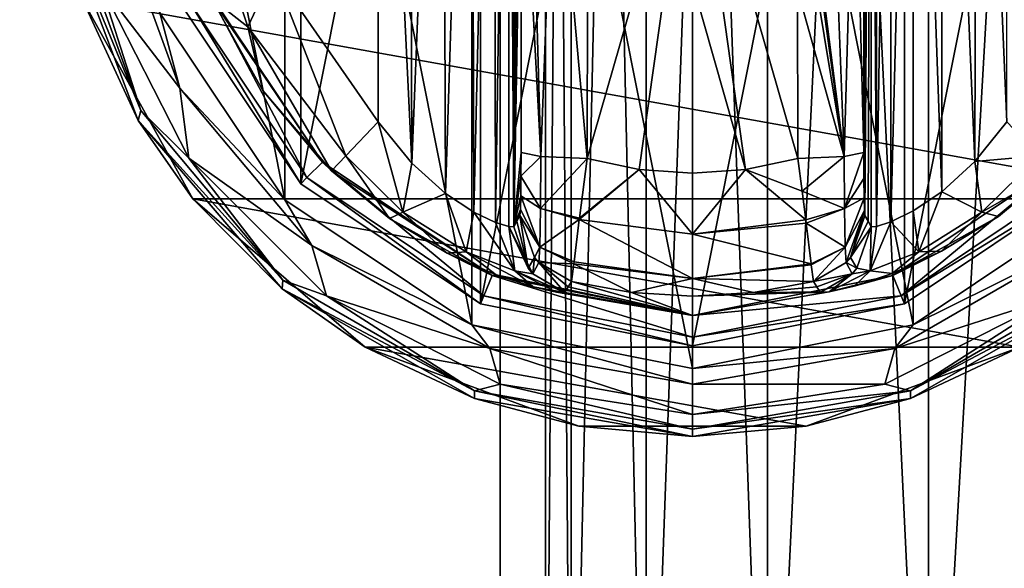
# Model space of a CAD drawing. Units: millimetres. Extents: x -400 to 400, y -508 to 394.
# Drawn here: x -339 to -295, y 263 to 287 of the extents above; entities that cross this region are included whole.
import ezdxf

# ---------------------------------------------------------------- set-up
doc = ezdxf.new("R2010")
doc.units = ezdxf.units.MM
doc.header["$LTSCALE"] = 65.185185
for name, color, linetype in [('1', 7, 'CONTINUOUS'), ('11', 7, 'CONTINUOUS'), ('12', 7, 'CONTINUOUS'), ('13', 7, 'CONTINUOUS'), ('14', 7, 'CONTINUOUS'), ('15', 7, 'CONTINUOUS'), ('16', 7, 'CONTINUOUS'), ('163', 7, 'CONTINUOUS'), ('164', 7, 'CONTINUOUS'), ('165', 7, 'CONTINUOUS'), ('168', 7, 'CONTINUOUS'), ('17', 7, 'CONTINUOUS'), ('18', 7, 'CONTINUOUS'), ('2', 7, 'CONTINUOUS'), ('206', 7, 'CONTINUOUS'), ('207', 7, 'CONTINUOUS'), ('22', 7, 'CONTINUOUS'), ('23', 7, 'CONTINUOUS'), ('24', 7, 'CONTINUOUS'), ('25', 7, 'CONTINUOUS'), ('255', 7, 'CONTINUOUS'), ('26', 7, 'CONTINUOUS'), ('280', 7, 'CONTINUOUS'), ('281', 7, 'CONTINUOUS'), ('3', 7, 'CONTINUOUS'), ('31', 7, 'CONTINUOUS'), ('32', 7, 'CONTINUOUS'), ('322', 7, 'CONTINUOUS'), ('33', 7, 'CONTINUOUS'), ('34', 7, 'CONTINUOUS'), ('35', 7, 'CONTINUOUS'), ('36', 7, 'CONTINUOUS'), ('37', 7, 'CONTINUOUS'), ('38', 7, 'CONTINUOUS'), ('383', 7, 'CONTINUOUS'), ('389', 7, 'CONTINUOUS'), ('39', 7, 'CONTINUOUS'), ('4', 7, 'CONTINUOUS'), ('40', 7, 'CONTINUOUS'), ('41', 7, 'CONTINUOUS'), ('5', 7, 'CONTINUOUS'), ('6', 7, 'CONTINUOUS'), ('7', 7, 'CONTINUOUS'), ('8', 7, 'CONTINUOUS'), ('9', 7, 'CONTINUOUS')]:
    doc.layers.add(name, color=color, linetype=linetype)

msp = doc.modelspace()

# ---------------------------------------------------------------- linework, layer by layer
at = {"layer": '1', "color": 168, "linetype": 'Continuous', "true_color": 0x0d121a}
for points in [[(-318.376, 319.635, 305.5), (-309, 321.5, 305.5), (-318.376, 274.365, 305.5), (-318.376, 319.635, 305.5)], [(-318.376, 274.365, 305.5), (-309, 321.5, 305.5), (-309, 272.5, 305.5), (-318.376, 274.365, 305.5)], [(-309, 272.5, 305.5), (-309, 321.5, 305.5), (-299.624, 319.635, 305.5), (-309, 272.5, 305.5)], [(-326.323, 314.325, 305.5), (-318.376, 319.635, 305.5), (-326.323, 279.675, 305.5), (-326.323, 314.325, 305.5)], [(-326.323, 279.675, 305.5), (-318.376, 319.635, 305.5), (-318.376, 274.365, 305.5), (-326.323, 279.675, 305.5)], [(-299.624, 274.365, 305.5), (-309, 272.5, 305.5), (-299.624, 319.635, 305.5), (-299.624, 274.365, 305.5)], [(-291.677, 314.325, 305.5), (-299.624, 274.365, 305.5), (-299.624, 319.635, 305.5), (-291.677, 314.325, 305.5)], [(-331.635, 287.625, 305.5), (-326.323, 314.325, 305.5), (-326.323, 279.675, 305.5), (-331.635, 287.625, 305.5)], [(-291.677, 279.675, 305.5), (-299.624, 274.365, 305.5), (-291.677, 314.325, 305.5), (-291.677, 279.675, 305.5)]]:
    msp.add_3dface(points, dxfattribs=at)
at = {"layer": '11', "color": 168, "linetype": 'Continuous', "true_color": 0x0d121a}
for points in [[(-300.874, 316.218, 323.868), (-301.099, 316.224, 325.395), (-300.862, 277.784, 323.828), (-300.874, 316.218, 323.868)], [(-300.862, 277.784, 323.828), (-301.099, 316.224, 325.395), (-301.099, 277.776, 325.395), (-300.862, 277.784, 323.828)], [(-300.257, 316.02, 322.433), (-300.874, 316.218, 323.868), (-300.862, 277.784, 323.828), (-300.257, 316.02, 322.433)], [(-300.222, 277.994, 322.374), (-300.257, 316.02, 322.433), (-300.862, 277.784, 323.828), (-300.222, 277.994, 322.374)], [(-299.267, 315.544, 321.183), (-300.257, 316.02, 322.433), (-300.222, 277.994, 322.374), (-299.267, 315.544, 321.183)], [(-299.239, 278.471, 321.157), (-299.267, 315.544, 321.183), (-300.222, 277.994, 322.374), (-299.239, 278.471, 321.157)], [(-297.954, 314.661, 320.222), (-299.267, 315.544, 321.183), (-297.972, 279.325, 320.232), (-297.954, 314.661, 320.222)], [(-297.972, 279.325, 320.232), (-299.267, 315.544, 321.183), (-299.239, 278.471, 321.157), (-297.972, 279.325, 320.232)], [(-296.516, 280.663, 319.669), (-297.954, 314.661, 320.222), (-297.972, 279.325, 320.232), (-296.516, 280.663, 319.669)], [(-296.425, 313.238, 319.648), (-297.954, 314.661, 320.222), (-296.516, 280.663, 319.669), (-296.425, 313.238, 319.648)], [(-295.1, 282.414, 319.5), (-296.425, 313.238, 319.648), (-296.516, 280.663, 319.669), (-295.1, 282.414, 319.5)], [(-295.1, 282.414, 319.5), (-295.1, 311.586, 319.5), (-296.425, 313.238, 319.648), (-295.1, 282.414, 319.5)]]:
    msp.add_3dface(points, dxfattribs=at)
at = {"layer": '12', "color": 168, "linetype": 'Continuous', "true_color": 0x0d121a}
for points in [[(-301.42, 281.064, 343.774), (-301.099, 316.224, 325.395), (-301.432, 297, 344.493), (-301.42, 281.064, 343.774)], [(-301.099, 316.224, 325.395), (-301.42, 281.064, 343.774), (-301.414, 279.904, 343.44), (-301.099, 316.224, 325.395)], [(-301.403, 279.047, 342.791), (-301.099, 316.224, 325.395), (-301.414, 279.904, 343.44), (-301.403, 279.047, 342.791)], [(-301.388, 278.488, 341.919), (-301.099, 316.224, 325.395), (-301.403, 279.047, 342.791), (-301.388, 278.488, 341.919)], [(-301.37, 278.266, 340.892), (-301.099, 316.224, 325.395), (-301.388, 278.488, 341.919), (-301.37, 278.266, 340.892)], [(-301.234, 278.02, 333.12), (-301.099, 316.224, 325.395), (-301.37, 278.266, 340.892), (-301.234, 278.02, 333.12)], [(-301.099, 277.776, 325.395), (-301.099, 316.224, 325.395), (-301.234, 278.02, 333.12), (-301.099, 277.776, 325.395)]]:
    msp.add_3dface(points, dxfattribs=at)
at = {"layer": '13', "color": 168, "linetype": 'Continuous', "true_color": 0x0d121a}
for points in [[(-316.766, 315.98, 333.12), (-316.901, 316.224, 325.395), (-316.901, 277.776, 325.395), (-316.766, 315.98, 333.12)], [(-316.63, 315.734, 340.892), (-316.766, 315.98, 333.12), (-316.901, 277.776, 325.395), (-316.63, 315.734, 340.892)], [(-316.612, 315.512, 341.919), (-316.63, 315.734, 340.892), (-316.901, 277.776, 325.395), (-316.612, 315.512, 341.919)], [(-316.597, 314.953, 342.791), (-316.612, 315.512, 341.919), (-316.901, 277.776, 325.395), (-316.597, 314.953, 342.791)], [(-316.586, 314.096, 343.44), (-316.597, 314.953, 342.791), (-316.901, 277.776, 325.395), (-316.586, 314.096, 343.44)], [(-316.58, 312.936, 343.774), (-316.586, 314.096, 343.44), (-316.901, 277.776, 325.395), (-316.58, 312.936, 343.774)], [(-316.568, 297, 344.493), (-316.58, 312.936, 343.774), (-316.901, 277.776, 325.395), (-316.568, 297, 344.493)], [(-316.58, 281.064, 343.774), (-316.568, 297, 344.493), (-316.901, 277.776, 325.395), (-316.58, 281.064, 343.774)], [(-316.585, 280.007, 343.49), (-316.58, 281.064, 343.774), (-316.901, 277.776, 325.395), (-316.585, 280.007, 343.49)], [(-316.596, 279.143, 342.891), (-316.585, 280.007, 343.49), (-316.901, 277.776, 325.395), (-316.596, 279.143, 342.891)], [(-316.611, 278.534, 342.025), (-316.596, 279.143, 342.891), (-316.901, 277.776, 325.395), (-316.611, 278.534, 342.025)], [(-316.901, 277.776, 325.395), (-316.766, 278.02, 333.12), (-316.611, 278.534, 342.025), (-316.901, 277.776, 325.395)], [(-316.63, 278.266, 340.892), (-316.611, 278.534, 342.025), (-316.766, 278.02, 333.12), (-316.63, 278.266, 340.892)]]:
    msp.add_3dface(points, dxfattribs=at)
at = {"layer": '14', "color": 168, "linetype": 'Continuous', "true_color": 0x0d121a}
for points in [[(-317.779, 316.006, 322.373), (-317.715, 277.969, 322.481), (-317.136, 316.216, 323.834), (-317.779, 316.006, 322.373)], [(-317.715, 277.969, 322.481), (-317.118, 277.78, 323.897), (-317.136, 316.216, 323.834), (-317.715, 277.969, 322.481)], [(-316.901, 277.776, 325.395), (-316.901, 316.224, 325.395), (-317.136, 316.216, 323.834), (-316.901, 277.776, 325.395)], [(-317.118, 277.78, 323.897), (-316.901, 277.776, 325.395), (-317.136, 316.216, 323.834), (-317.118, 277.78, 323.897)], [(-318.771, 315.523, 321.147), (-318.669, 278.42, 321.246), (-317.779, 316.006, 322.373), (-318.771, 315.523, 321.147)], [(-318.669, 278.42, 321.246), (-317.715, 277.969, 322.481), (-317.779, 316.006, 322.373), (-318.669, 278.42, 321.246)], [(-320.052, 314.656, 320.219), (-319.925, 279.245, 320.29), (-318.771, 315.523, 321.147), (-320.052, 314.656, 320.219)], [(-319.925, 279.245, 320.29), (-318.669, 278.42, 321.246), (-318.771, 315.523, 321.147), (-319.925, 279.245, 320.29)], [(-321.518, 313.301, 319.661), (-321.411, 280.586, 319.688), (-320.052, 314.656, 320.219), (-321.518, 313.301, 319.661)], [(-321.411, 280.586, 319.688), (-319.925, 279.245, 320.29), (-320.052, 314.656, 320.219), (-321.411, 280.586, 319.688)], [(-322.9, 311.586, 319.5), (-321.411, 280.586, 319.688), (-321.518, 313.301, 319.661), (-322.9, 311.586, 319.5)], [(-322.9, 282.414, 319.5), (-321.411, 280.586, 319.688), (-322.9, 311.586, 319.5), (-322.9, 282.414, 319.5)]]:
    msp.add_3dface(points, dxfattribs=at)
at = {"layer": '15', "color": 168, "linetype": 'Continuous', "true_color": 0x0d121a}
msp.add_3dface([(-322.9, 282.414, 319.5), (-322.9, 311.586, 319.5), (-327.52, 289.066, 319.5), (-322.9, 282.414, 319.5)], dxfattribs=at)
at = {"layer": '16', "color": 168, "linetype": 'Continuous', "true_color": 0x0d121a}
for points in [[(-316.766, 278.02, 333.12), (-316.901, 277.776, 325.395), (-316.269, 275.936, 325.442), (-316.766, 278.02, 333.12)], [(-316.63, 278.266, 340.892), (-316.766, 278.02, 333.12), (-316.269, 275.936, 325.442), (-316.63, 278.266, 340.892)], [(-316.63, 278.266, 340.892), (-316.269, 275.936, 325.442), (-315.992, 276.418, 340.939), (-316.63, 278.266, 340.892)], [(-316.269, 275.936, 325.442), (-316.058, 275.693, 325.446), (-315.992, 276.418, 340.939), (-316.269, 275.936, 325.442)], [(-316.058, 275.693, 325.446), (-315.796, 276.192, 340.943), (-315.992, 276.418, 340.939), (-316.058, 275.693, 325.446)], [(-316.058, 275.693, 325.446), (-314.642, 274.87, 325.448), (-315.796, 276.192, 340.943), (-316.058, 275.693, 325.446)], [(-314.642, 274.87, 325.448), (-314.497, 275.112, 333.173), (-315.796, 276.192, 340.943), (-314.642, 274.87, 325.448)], [(-314.497, 275.112, 333.173), (-314.35, 275.355, 340.944), (-315.796, 276.192, 340.943), (-314.497, 275.112, 333.173)]]:
    msp.add_3dface(points, dxfattribs=at)
at = {"layer": '163', "color": 253, "linetype": 'Continuous', "true_color": 0x929eac}
for points in [[(317.5, 352.5, 246), (-317.5, 352.5, 246), (317.5, 212.5, 246), (317.5, 352.5, 246)], [(-317.5, 352.5, 246), (-317.5, 212.5, 246), (317.5, 212.5, 246), (-317.5, 352.5, 246)]]:
    msp.add_3dface(points, dxfattribs=at)
at = {"layer": '164', "color": 253, "linetype": 'Continuous', "true_color": 0x929eac}
for points in [[(-317.5, 352.5, 246), (-317.5, 352.5, -268), (-317.5, 212.5, 246), (-317.5, 352.5, 246)], [(-317.5, 352.5, -268), (-317.5, 212.5, -268), (-317.5, 212.5, 246), (-317.5, 352.5, -268)]]:
    msp.add_3dface(points, dxfattribs=at)
at = {"layer": '165', "color": 253, "linetype": 'Continuous', "true_color": 0x929eac}
for points in [[(-317.5, 352.5, -268), (317.5, 352.5, -268), (-317.5, 212.5, -268), (-317.5, 352.5, -268)], [(317.5, 352.5, -268), (317.5, 212.5, -268), (-317.5, 212.5, -268), (317.5, 352.5, -268)]]:
    msp.add_3dface(points, dxfattribs=at)
at = {"layer": '168', "color": 253, "linetype": 'Continuous', "true_color": 0x929eac}
for points in [[(-315.5, 391.7, 199), (-315.5, 242.5, 199), (-315.5, 242.5, -221), (-315.5, 391.7, 199)], [(-315.5, 391.7, -221), (-315.5, 391.7, 199), (-315.5, 242.5, -221), (-315.5, 391.7, -221)]]:
    msp.add_3dface(points, dxfattribs=at)
at = {"layer": '17', "color": 168, "linetype": 'Continuous', "true_color": 0x0d121a}
for points in [[(-316.58, 281.064, 343.774), (-316.585, 280.007, 343.49), (-315.711, 280.877, 345.826), (-316.58, 281.064, 343.774)], [(-315.711, 280.877, 345.826), (-316.585, 280.007, 343.49), (-315.724, 278.581, 345.059), (-315.711, 280.877, 345.826)], [(-313.658, 280.794, 346.708), (-315.711, 280.877, 345.826), (-315.724, 278.581, 345.059), (-313.658, 280.794, 346.708)], [(-313.999, 278.146, 345.807), (-313.658, 280.794, 346.708), (-315.724, 278.581, 345.059), (-313.999, 278.146, 345.807)], [(-316.585, 280.007, 343.49), (-316.596, 279.143, 342.891), (-315.724, 278.581, 345.059), (-316.585, 280.007, 343.49)], [(-316.596, 279.143, 342.891), (-316.611, 278.534, 342.025), (-315.755, 276.874, 343.308), (-316.596, 279.143, 342.891)], [(-316.596, 279.143, 342.891), (-315.755, 276.874, 343.308), (-315.724, 278.581, 345.059), (-316.596, 279.143, 342.891)], [(-316.611, 278.534, 342.025), (-316.63, 278.266, 340.892), (-315.755, 276.874, 343.308), (-316.611, 278.534, 342.025)], [(-315.755, 276.874, 343.308), (-314.006, 278.093, 345.773), (-315.724, 278.581, 345.059), (-315.755, 276.874, 343.308)], [(-314.006, 278.093, 345.773), (-313.999, 278.146, 345.807), (-315.724, 278.581, 345.059), (-314.006, 278.093, 345.773)], [(-315.755, 276.874, 343.308), (-316.63, 278.266, 340.892), (-315.992, 276.418, 340.939), (-315.755, 276.874, 343.308)], [(-314.231, 276.223, 343.853), (-314.006, 278.093, 345.773), (-315.755, 276.874, 343.308), (-314.231, 276.223, 343.853)], [(-315.796, 276.192, 340.943), (-315.755, 276.874, 343.308), (-315.992, 276.418, 340.939), (-315.796, 276.192, 340.943)], [(-315.796, 276.192, 340.943), (-314.242, 276.134, 343.704), (-315.755, 276.874, 343.308), (-315.796, 276.192, 340.943)], [(-314.242, 276.134, 343.704), (-314.231, 276.223, 343.853), (-315.755, 276.874, 343.308), (-314.242, 276.134, 343.704)], [(-314.35, 275.355, 340.944), (-314.242, 276.134, 343.704), (-315.796, 276.192, 340.943), (-314.35, 275.355, 340.944)]]:
    msp.add_3dface(points, dxfattribs=at)
at = {"layer": '18', "color": 168, "linetype": 'Continuous', "true_color": 0x0d121a}
for points in [[(-316.568, 297, 344.493), (-316.58, 281.064, 343.774), (-315.711, 280.877, 345.826), (-316.568, 297, 344.493)], [(-316.162, 297, 345.949), (-316.568, 297, 344.493), (-315.711, 280.877, 345.826), (-316.162, 297, 345.949)], [(-315.098, 297, 347.022), (-316.162, 297, 345.949), (-315.711, 280.877, 345.826), (-315.098, 297, 347.022)], [(-313.658, 280.794, 346.708), (-315.098, 297, 347.022), (-315.711, 280.877, 345.826), (-313.658, 280.794, 346.708)], [(-313.658, 280.794, 346.708), (-313.649, 288.267, 347.228), (-315.098, 297, 347.022), (-313.658, 280.794, 346.708)]]:
    msp.add_3dface(points, dxfattribs=at)
at = {"layer": '2', "color": 168, "linetype": 'Continuous', "true_color": 0x0d121a}
for points in [[(-331.635, 287.625, 305.5), (-326.323, 279.675, 305.5), (-331.281, 287.772, 316.5), (-331.635, 287.625, 305.5)], [(-331.281, 287.772, 316.5), (-326.323, 279.675, 305.5), (-326.051, 279.947, 316.5), (-331.281, 287.772, 316.5)], [(-326.323, 279.675, 305.5), (-318.376, 274.365, 305.5), (-326.051, 279.947, 316.5), (-326.323, 279.675, 305.5)], [(-326.051, 279.947, 316.5), (-318.376, 274.365, 305.5), (-318.229, 274.72, 316.5), (-326.051, 279.947, 316.5)], [(-318.376, 274.365, 305.5), (-309, 272.5, 305.5), (-318.229, 274.72, 316.5), (-318.376, 274.365, 305.5)], [(-318.229, 274.72, 316.5), (-309, 272.5, 305.5), (-309, 272.884, 316.5), (-318.229, 274.72, 316.5)]]:
    msp.add_3dface(points, dxfattribs=at)
at = {"layer": '206', "color": 253, "linetype": 'Continuous', "true_color": 0x929eac}
for points in [[(-315.5, 391.7, -221), (-315.5, 242.5, -221), (-314.372, 242.5, -231.013), (-315.5, 391.7, -221)], [(-314.372, 391.7, -231.013), (-315.5, 391.7, -221), (-314.372, 242.5, -231.013), (-314.372, 391.7, -231.013)], [(-311.044, 391.7, -240.525), (-314.372, 391.7, -231.013), (-311.044, 242.5, -240.525), (-311.044, 391.7, -240.525)], [(-311.044, 242.5, -240.525), (-314.372, 391.7, -231.013), (-314.372, 242.5, -231.013), (-311.044, 242.5, -240.525)], [(-305.682, 391.7, -249.057), (-311.044, 391.7, -240.525), (-305.682, 242.5, -249.057), (-305.682, 391.7, -249.057)], [(-305.682, 242.5, -249.057), (-311.044, 391.7, -240.525), (-311.044, 242.5, -240.525), (-305.682, 242.5, -249.057)], [(-298.557, 391.7, -256.182), (-305.682, 391.7, -249.057), (-298.557, 242.5, -256.182), (-298.557, 391.7, -256.182)], [(-298.557, 242.5, -256.182), (-305.682, 391.7, -249.057), (-305.682, 242.5, -249.057), (-298.557, 242.5, -256.182)], [(-290.025, 391.7, -261.544), (-298.557, 391.7, -256.182), (-290.025, 242.5, -261.544), (-290.025, 391.7, -261.544)], [(-290.025, 242.5, -261.544), (-298.557, 391.7, -256.182), (-298.557, 242.5, -256.182), (-290.025, 242.5, -261.544)]]:
    msp.add_3dface(points, dxfattribs=at)
at = {"layer": '207', "color": 253, "linetype": 'Continuous', "true_color": 0x929eac}
for points in [[(-315.5, 242.5, 199), (-315.5, 391.7, 199), (-314.372, 391.7, 209.013), (-315.5, 242.5, 199)], [(-315.5, 242.5, 199), (-314.372, 391.7, 209.013), (-314.372, 242.5, 209.013), (-315.5, 242.5, 199)], [(-314.372, 391.7, 209.013), (-311.044, 391.7, 218.525), (-314.372, 242.5, 209.013), (-314.372, 391.7, 209.013)], [(-314.372, 242.5, 209.013), (-311.044, 391.7, 218.525), (-311.044, 242.5, 218.525), (-314.372, 242.5, 209.013)], [(-311.044, 391.7, 218.525), (-305.682, 391.7, 227.057), (-311.044, 242.5, 218.525), (-311.044, 391.7, 218.525)], [(-311.044, 242.5, 218.525), (-305.682, 391.7, 227.057), (-305.682, 242.5, 227.057), (-311.044, 242.5, 218.525)], [(-305.682, 391.7, 227.057), (-298.557, 391.7, 234.182), (-305.682, 242.5, 227.057), (-305.682, 391.7, 227.057)], [(-305.682, 242.5, 227.057), (-298.557, 391.7, 234.182), (-298.557, 242.5, 234.182), (-305.682, 242.5, 227.057)], [(-298.557, 391.7, 234.182), (-290.025, 391.7, 239.544), (-298.557, 242.5, 234.182), (-298.557, 391.7, 234.182)], [(-298.557, 242.5, 234.182), (-290.025, 391.7, 239.544), (-290.025, 242.5, 239.544), (-298.557, 242.5, 234.182)]]:
    msp.add_3dface(points, dxfattribs=at)
at = {"layer": '22', "color": 168, "linetype": 'Continuous', "true_color": 0x0d121a}
for points in [[(-330.941, 293.416, 318.658), (-330.276, 287.886, 316.605), (-328.661, 286.622, 318.658), (-330.941, 293.416, 318.658)], [(-327.52, 289.066, 319.5), (-330.941, 293.416, 318.658), (-328.661, 286.622, 318.658), (-327.52, 289.066, 319.5)], [(-324.338, 280.906, 318.658), (-327.52, 289.066, 319.5), (-328.661, 286.622, 318.658), (-324.338, 280.906, 318.658)], [(-322.9, 282.414, 319.5), (-327.52, 289.066, 319.5), (-324.338, 280.906, 318.658), (-322.9, 282.414, 319.5)], [(-330.276, 287.886, 316.605), (-328.01, 283.795, 316.605), (-328.661, 286.622, 318.658), (-330.276, 287.886, 316.605)], [(-328.01, 283.795, 316.605), (-324.968, 280.244, 316.605), (-328.661, 286.622, 318.658), (-328.01, 283.795, 316.605)], [(-324.968, 280.244, 316.605), (-324.338, 280.906, 318.658), (-328.661, 286.622, 318.658), (-324.968, 280.244, 316.605)]]:
    msp.add_3dface(points, dxfattribs=at)
at = {"layer": '23', "color": 168, "linetype": 'Continuous', "true_color": 0x0d121a}
for points in [[(-322.9, 282.414, 319.5), (-324.338, 280.906, 318.658), (-321.804, 278.425, 318.659), (-322.9, 282.414, 319.5)], [(-321.411, 280.586, 319.688), (-322.9, 282.414, 319.5), (-321.804, 278.425, 318.659), (-321.411, 280.586, 319.688)], [(-324.968, 280.244, 316.605), (-322.403, 278.141, 316.888), (-324.338, 280.906, 318.658), (-324.968, 280.244, 316.605)], [(-324.338, 280.906, 318.658), (-322.403, 278.141, 316.888), (-321.804, 278.425, 318.659), (-324.338, 280.906, 318.658)], [(-319.925, 279.245, 320.29), (-321.411, 280.586, 319.688), (-321.804, 278.425, 318.659), (-319.925, 279.245, 320.29)], [(-319.925, 279.245, 320.29), (-321.804, 278.425, 318.659), (-319.017, 276.668, 319.832), (-319.925, 279.245, 320.29)], [(-318.669, 278.42, 321.246), (-319.925, 279.245, 320.29), (-319.017, 276.668, 319.832), (-318.669, 278.42, 321.246)], [(-322.403, 278.141, 316.888), (-319.844, 276.598, 317.789), (-321.804, 278.425, 318.659), (-322.403, 278.141, 316.888)], [(-321.804, 278.425, 318.659), (-319.844, 276.598, 317.789), (-319.017, 276.668, 319.832), (-321.804, 278.425, 318.659)], [(-318.669, 278.42, 321.246), (-319.017, 276.668, 319.832), (-316.856, 275.823, 322.287), (-318.669, 278.42, 321.246)], [(-317.715, 277.969, 322.481), (-318.669, 278.42, 321.246), (-316.856, 275.823, 322.287), (-317.715, 277.969, 322.481)], [(-317.118, 277.78, 323.897), (-317.715, 277.969, 322.481), (-316.856, 275.823, 322.287), (-317.118, 277.78, 323.897)], [(-316.901, 277.776, 325.395), (-317.118, 277.78, 323.897), (-316.269, 275.936, 325.442), (-316.901, 277.776, 325.395)], [(-317.118, 277.78, 323.897), (-316.856, 275.823, 322.287), (-316.058, 275.693, 325.446), (-317.118, 277.78, 323.897)], [(-317.118, 277.78, 323.897), (-316.058, 275.693, 325.446), (-316.269, 275.936, 325.442), (-317.118, 277.78, 323.897)], [(-319.844, 276.598, 317.789), (-317.682, 275.642, 319.224), (-319.017, 276.668, 319.832), (-319.844, 276.598, 317.789)], [(-317.682, 275.642, 319.224), (-316.04, 275.114, 321.077), (-319.017, 276.668, 319.832), (-317.682, 275.642, 319.224)], [(-319.017, 276.668, 319.832), (-316.04, 275.114, 321.077), (-316.856, 275.823, 322.287), (-319.017, 276.668, 319.832)], [(-315.014, 274.887, 323.2), (-314.642, 274.87, 325.448), (-316.856, 275.823, 322.287), (-315.014, 274.887, 323.2)], [(-316.856, 275.823, 322.287), (-314.642, 274.87, 325.448), (-316.058, 275.693, 325.446), (-316.856, 275.823, 322.287)], [(-316.04, 275.114, 321.077), (-315.014, 274.887, 323.2), (-316.856, 275.823, 322.287), (-316.04, 275.114, 321.077)]]:
    msp.add_3dface(points, dxfattribs=at)
at = {"layer": '24', "color": 168, "linetype": 'Continuous', "true_color": 0x0d121a}
for points in [[(-301.42, 281.064, 343.774), (-302.289, 280.877, 345.826), (-302.276, 278.58, 345.059), (-301.42, 281.064, 343.774)], [(-301.414, 279.904, 343.44), (-301.42, 281.064, 343.774), (-302.276, 278.58, 345.059), (-301.414, 279.904, 343.44)], [(-304.342, 280.794, 346.708), (-304.15, 279.344, 346.388), (-302.289, 280.877, 345.826), (-304.342, 280.794, 346.708)], [(-302.289, 280.877, 345.826), (-304.15, 279.344, 346.388), (-302.276, 278.58, 345.059), (-302.289, 280.877, 345.826)], [(-301.403, 279.047, 342.791), (-301.414, 279.904, 343.44), (-302.276, 278.58, 345.059), (-301.403, 279.047, 342.791)], [(-304.15, 279.344, 346.388), (-303.993, 278.082, 345.766), (-302.276, 278.58, 345.059), (-304.15, 279.344, 346.388)], [(-301.403, 279.047, 342.791), (-302.276, 278.58, 345.059), (-302.245, 276.874, 343.308), (-301.403, 279.047, 342.791)], [(-301.388, 278.488, 341.919), (-301.403, 279.047, 342.791), (-302.245, 276.874, 343.308), (-301.388, 278.488, 341.919)], [(-303.993, 278.082, 345.766), (-303.974, 277.925, 345.66), (-302.276, 278.58, 345.059), (-303.993, 278.082, 345.766)], [(-302.276, 278.58, 345.059), (-303.974, 277.925, 345.66), (-302.245, 276.874, 343.308), (-302.276, 278.58, 345.059)], [(-302.204, 276.192, 340.943), (-301.388, 278.488, 341.919), (-302.245, 276.874, 343.308), (-302.204, 276.192, 340.943)], [(-301.388, 278.488, 341.919), (-302.204, 276.192, 340.943), (-302.008, 276.418, 340.939), (-301.388, 278.488, 341.919)], [(-301.37, 278.266, 340.892), (-301.388, 278.488, 341.919), (-302.008, 276.418, 340.939), (-301.37, 278.266, 340.892)], [(-303.974, 277.925, 345.66), (-303.757, 276.128, 343.693), (-302.245, 276.874, 343.308), (-303.974, 277.925, 345.66)], [(-303.757, 276.128, 343.693), (-303.752, 276.088, 343.62), (-302.245, 276.874, 343.308), (-303.757, 276.128, 343.693)], [(-303.752, 276.088, 343.62), (-303.65, 275.355, 340.944), (-302.245, 276.874, 343.308), (-303.752, 276.088, 343.62)], [(-303.65, 275.355, 340.944), (-302.204, 276.192, 340.943), (-302.245, 276.874, 343.308), (-303.65, 275.355, 340.944)]]:
    msp.add_3dface(points, dxfattribs=at)
at = {"layer": '25', "color": 168, "linetype": 'Continuous', "true_color": 0x0d121a}
for points in [[(-301.234, 278.02, 333.12), (-301.37, 278.266, 340.892), (-302.008, 276.418, 340.939), (-301.234, 278.02, 333.12)], [(-301.099, 277.776, 325.395), (-301.234, 278.02, 333.12), (-302.008, 276.418, 340.939), (-301.099, 277.776, 325.395)], [(-301.731, 275.936, 325.442), (-301.099, 277.776, 325.395), (-302.008, 276.418, 340.939), (-301.731, 275.936, 325.442)], [(-303.65, 275.355, 340.944), (-301.942, 275.693, 325.446), (-302.204, 276.192, 340.943), (-303.65, 275.355, 340.944)], [(-302.204, 276.192, 340.943), (-301.731, 275.936, 325.442), (-302.008, 276.418, 340.939), (-302.204, 276.192, 340.943)], [(-301.942, 275.693, 325.446), (-301.731, 275.936, 325.442), (-302.204, 276.192, 340.943), (-301.942, 275.693, 325.446)], [(-303.65, 275.355, 340.944), (-303.503, 275.112, 333.173), (-301.942, 275.693, 325.446), (-303.65, 275.355, 340.944)], [(-303.503, 275.112, 333.173), (-303.358, 274.87, 325.448), (-301.942, 275.693, 325.446), (-303.503, 275.112, 333.173)]]:
    msp.add_3dface(points, dxfattribs=at)
at = {"layer": '255', "color": 253, "linetype": 'Continuous', "true_color": 0x929eac}
for points in [[(-395, 247.5, 270), (395, 247.5, 270), (-397.2, 350.7, 270), (-395, 247.5, 270)], [(-397.2, 350.7, 270), (395, 247.5, 270), (397.2, 350.7, 270), (-397.2, 350.7, 270)]]:
    msp.add_3dface(points, dxfattribs=at)
at = {"layer": '26', "color": 168, "linetype": 'Continuous', "true_color": 0x0d121a}
for points in [[(-295.1, 282.414, 319.5), (-296.516, 280.663, 319.669), (-293.662, 280.906, 318.658), (-295.1, 282.414, 319.5)], [(-296.516, 280.663, 319.669), (-297.972, 279.325, 320.232), (-296.196, 278.425, 318.659), (-296.516, 280.663, 319.669)], [(-293.662, 280.906, 318.658), (-296.516, 280.663, 319.669), (-296.196, 278.425, 318.659), (-293.662, 280.906, 318.658)], [(-293.032, 280.244, 316.605), (-293.662, 280.906, 318.658), (-296.196, 278.425, 318.659), (-293.032, 280.244, 316.605)], [(-295.47, 278.231, 316.859), (-293.032, 280.244, 316.605), (-296.196, 278.425, 318.659), (-295.47, 278.231, 316.859)], [(-297.972, 279.325, 320.232), (-299.239, 278.471, 321.157), (-298.983, 276.668, 319.831), (-297.972, 279.325, 320.232)], [(-297.972, 279.325, 320.232), (-298.983, 276.668, 319.831), (-296.196, 278.425, 318.659), (-297.972, 279.325, 320.232)], [(-299.239, 278.471, 321.157), (-300.222, 277.994, 322.374), (-298.983, 276.668, 319.831), (-299.239, 278.471, 321.157)], [(-298.983, 276.668, 319.831), (-297.978, 276.69, 317.703), (-296.196, 278.425, 318.659), (-298.983, 276.668, 319.831)], [(-297.978, 276.69, 317.703), (-295.47, 278.231, 316.859), (-296.196, 278.425, 318.659), (-297.978, 276.69, 317.703)], [(-300.222, 277.994, 322.374), (-300.862, 277.784, 323.828), (-301.144, 275.823, 322.286), (-300.222, 277.994, 322.374)], [(-300.222, 277.994, 322.374), (-301.144, 275.823, 322.286), (-298.983, 276.668, 319.831), (-300.222, 277.994, 322.374)], [(-301.144, 275.823, 322.286), (-301.099, 277.776, 325.395), (-301.731, 275.936, 325.442), (-301.144, 275.823, 322.286)], [(-300.862, 277.784, 323.828), (-301.099, 277.776, 325.395), (-301.144, 275.823, 322.286), (-300.862, 277.784, 323.828)], [(-301.144, 275.823, 322.286), (-300.16, 275.702, 319.09), (-298.983, 276.668, 319.831), (-301.144, 275.823, 322.286)], [(-300.16, 275.702, 319.09), (-297.978, 276.69, 317.703), (-298.983, 276.668, 319.831), (-300.16, 275.702, 319.09)], [(-303.358, 274.87, 325.448), (-302.952, 274.893, 323.096), (-301.942, 275.693, 325.446), (-303.358, 274.87, 325.448)], [(-302.952, 274.893, 323.096), (-301.851, 275.144, 320.917), (-301.144, 275.823, 322.286), (-302.952, 274.893, 323.096)], [(-301.942, 275.693, 325.446), (-302.952, 274.893, 323.096), (-301.144, 275.823, 322.286), (-301.942, 275.693, 325.446)], [(-301.942, 275.693, 325.446), (-301.144, 275.823, 322.286), (-301.731, 275.936, 325.442), (-301.942, 275.693, 325.446)], [(-301.851, 275.144, 320.917), (-300.16, 275.702, 319.09), (-301.144, 275.823, 322.286), (-301.851, 275.144, 320.917)]]:
    msp.add_3dface(points, dxfattribs=at)
at = {"layer": '280', "color": 253, "linetype": 'Continuous', "true_color": 0x929eac}
for points in [[(-396.2, 352.5, 270.2), (396.2, 352.5, 270.2), (-396.2, 247.5, 270.2), (-396.2, 352.5, 270.2)], [(-396.2, 247.5, 270.2), (396.2, 352.5, 270.2), (-395, 247.5, 270.2), (-396.2, 247.5, 270.2)], [(-395, 247.5, 270.2), (396.2, 352.5, 270.2), (395, 247.5, 270.2), (-395, 247.5, 270.2)]]:
    msp.add_3dface(points, dxfattribs=at)
at = {"layer": '281', "color": 253, "linetype": 'Continuous', "true_color": 0x929eac}
for points in [[(396.2, 350.7, 296), (-396.2, 350.7, 296), (396.2, 249.3, 296), (396.2, 350.7, 296)], [(396.2, 249.3, 296), (-396.2, 350.7, 296), (-396.2, 249.3, 296), (396.2, 249.3, 296)]]:
    msp.add_3dface(points, dxfattribs=at)
at = {"layer": '3', "color": 168, "linetype": 'Continuous', "true_color": 0x0d121a}
for points in [[(-331.281, 287.772, 316.5), (-326.051, 279.947, 316.5), (-330.388, 288.142, 316.5), (-331.281, 287.772, 316.5)], [(-330.388, 288.142, 316.5), (-326.051, 279.947, 316.5), (-325.369, 280.63, 316.5), (-330.388, 288.142, 316.5)], [(-326.051, 279.947, 316.5), (-318.229, 274.72, 316.5), (-325.369, 280.63, 316.5), (-326.051, 279.947, 316.5)], [(-325.369, 280.63, 316.5), (-318.229, 274.72, 316.5), (-317.86, 275.613, 316.5), (-325.369, 280.63, 316.5)], [(-292.631, 280.63, 316.5), (-300.14, 275.613, 316.5), (-299.771, 274.72, 316.5), (-292.631, 280.63, 316.5)], [(-291.949, 279.947, 316.5), (-292.631, 280.63, 316.5), (-299.771, 274.72, 316.5), (-291.949, 279.947, 316.5)], [(-318.229, 274.72, 316.5), (-309, 272.884, 316.5), (-317.86, 275.613, 316.5), (-318.229, 274.72, 316.5)], [(-317.86, 275.613, 316.5), (-309, 272.884, 316.5), (-309, 273.85, 316.5), (-317.86, 275.613, 316.5)], [(-300.14, 275.613, 316.5), (-309, 273.85, 316.5), (-299.771, 274.72, 316.5), (-300.14, 275.613, 316.5)], [(-309, 273.85, 316.5), (-309, 272.884, 316.5), (-299.771, 274.72, 316.5), (-309, 273.85, 316.5)]]:
    msp.add_3dface(points, dxfattribs=at)
at = {"layer": '31', "color": 168, "linetype": 'Continuous', "true_color": 0x0d121a}
for points in [[(-304.354, 297, 347.44), (-304.354, 295.818, 347.436), (-302.289, 280.877, 345.826), (-304.354, 297, 347.44)], [(-302.902, 297, 347.022), (-304.354, 297, 347.44), (-302.289, 280.877, 345.826), (-302.902, 297, 347.022)], [(-301.838, 297, 345.949), (-302.902, 297, 347.022), (-302.289, 280.877, 345.826), (-301.838, 297, 345.949)], [(-301.42, 281.064, 343.774), (-301.838, 297, 345.949), (-302.289, 280.877, 345.826), (-301.42, 281.064, 343.774)], [(-301.42, 281.064, 343.774), (-301.432, 297, 344.493), (-301.838, 297, 345.949), (-301.42, 281.064, 343.774)], [(-304.354, 295.818, 347.436), (-304.354, 293.379, 347.404), (-302.289, 280.877, 345.826), (-304.354, 295.818, 347.436)], [(-304.354, 293.379, 347.404), (-304.351, 288.265, 347.228), (-302.289, 280.877, 345.826), (-304.354, 293.379, 347.404)], [(-304.351, 288.265, 347.228), (-304.342, 280.794, 346.708), (-302.289, 280.877, 345.826), (-304.351, 288.265, 347.228)]]:
    msp.add_3dface(points, dxfattribs=at)
at = {"layer": '32', "color": 244, "linetype": 'Continuous', "true_color": 0xa81325}
for points in [[(-331.106, 279.013, 296), (-335.981, 287.821, 296), (-286.894, 279.013, 296), (-331.106, 279.013, 296)], [(-286.894, 279.013, 296), (-335.981, 287.821, 296), (-282.019, 287.821, 296), (-286.894, 279.013, 296)], [(-323.474, 272.449, 296), (-331.106, 279.013, 296), (-294.526, 272.449, 296), (-323.474, 272.449, 296)], [(-294.526, 272.449, 296), (-331.106, 279.013, 296), (-286.894, 279.013, 296), (-294.526, 272.449, 296)], [(-314.033, 268.948, 296), (-323.474, 272.449, 296), (-303.967, 268.948, 296), (-314.033, 268.948, 296)], [(-303.967, 268.948, 296), (-323.474, 272.449, 296), (-294.526, 272.449, 296), (-303.967, 268.948, 296)]]:
    msp.add_3dface(points, dxfattribs=at)
at = {"layer": '322', "color": 253, "linetype": 'Continuous', "true_color": 0x929eac}
for points in [[(-379.2, 350.7, -325), (379.2, 350.7, -325), (-379.2, 199.3, -325), (-379.2, 350.7, -325)], [(-379.2, 199.3, -325), (379.2, 350.7, -325), (379.2, 199.3, -325), (-379.2, 199.3, -325)]]:
    msp.add_3dface(points, dxfattribs=at)
at = {"layer": '33', "color": 244, "linetype": 'Continuous', "true_color": 0xa81325}
for points in [[(-336.989, 291.628, 302), (-335.981, 287.821, 296), (-333.519, 282.472, 302), (-336.989, 291.628, 302)], [(-335.981, 287.821, 296), (-331.106, 279.013, 296), (-333.519, 282.472, 302), (-335.981, 287.821, 296)], [(-333.519, 282.472, 302), (-331.106, 279.013, 296), (-327.154, 275.03, 302), (-333.519, 282.472, 302)], [(-331.106, 279.013, 296), (-323.474, 272.449, 296), (-327.154, 275.03, 302), (-331.106, 279.013, 296)], [(-327.154, 275.03, 302), (-323.474, 272.449, 296), (-318.646, 270.182, 302), (-327.154, 275.03, 302)], [(-299.354, 270.182, 302), (-294.526, 272.449, 296), (-290.846, 275.03, 302), (-299.354, 270.182, 302)], [(-323.474, 272.449, 296), (-314.033, 268.948, 296), (-318.646, 270.182, 302), (-323.474, 272.449, 296)], [(-303.967, 268.948, 296), (-294.526, 272.449, 296), (-299.354, 270.182, 302), (-303.967, 268.948, 296)], [(-318.646, 270.182, 302), (-314.033, 268.948, 296), (-309, 268.5, 302), (-318.646, 270.182, 302)], [(-309, 268.5, 302), (-303.967, 268.948, 296), (-299.354, 270.182, 302), (-309, 268.5, 302)], [(-314.033, 268.948, 296), (-303.967, 268.948, 296), (-309, 268.5, 302), (-314.033, 268.948, 296)]]:
    msp.add_3dface(points, dxfattribs=at)
at = {"layer": '34', "color": 244, "linetype": 'Continuous', "true_color": 0xa81325}
for points in [[(-336.75, 292.107, 305.674), (-336.989, 291.628, 302), (-333.403, 282.911, 305.674), (-336.75, 292.107, 305.674)], [(-336.989, 291.628, 302), (-333.519, 282.472, 302), (-333.403, 282.911, 305.674), (-336.989, 291.628, 302)], [(-333.403, 282.911, 305.674), (-333.519, 282.472, 302), (-327.113, 275.414, 305.674), (-333.403, 282.911, 305.674)], [(-333.519, 282.472, 302), (-327.154, 275.03, 302), (-327.113, 275.414, 305.674), (-333.519, 282.472, 302)], [(-327.113, 275.414, 305.674), (-327.154, 275.03, 302), (-318.638, 270.521, 305.674), (-327.113, 275.414, 305.674)], [(-327.154, 275.03, 302), (-318.646, 270.182, 302), (-318.638, 270.521, 305.674), (-327.154, 275.03, 302)], [(-318.646, 270.182, 302), (-309, 268.5, 302), (-318.638, 270.521, 305.674), (-318.646, 270.182, 302)], [(-318.638, 270.521, 305.674), (-309, 268.5, 302), (-309, 268.821, 305.674), (-318.638, 270.521, 305.674)]]:
    msp.add_3dface(points, dxfattribs=at)
at = {"layer": '35', "color": 244, "linetype": 'Continuous', "true_color": 0xa81325}
for points in [[(-334.788, 292.453, 307.5), (-335.19, 288.49, 306.975), (-331.678, 283.907, 307.5), (-334.788, 292.453, 307.5)], [(-336.75, 292.107, 305.674), (-333.403, 282.911, 305.674), (-335.19, 288.49, 306.975), (-336.75, 292.107, 305.674)], [(-335.19, 288.49, 306.975), (-333.403, 282.911, 305.674), (-331.278, 280.814, 306.975), (-335.19, 288.49, 306.975)], [(-335.19, 288.49, 306.975), (-331.278, 280.814, 306.975), (-331.678, 283.907, 307.5), (-335.19, 288.49, 306.975)], [(-331.678, 283.907, 307.5), (-331.278, 280.814, 306.975), (-325.832, 276.94, 307.5), (-331.678, 283.907, 307.5)], [(-333.403, 282.911, 305.674), (-327.113, 275.414, 305.674), (-331.278, 280.814, 306.975), (-333.403, 282.911, 305.674)], [(-331.278, 280.814, 306.975), (-327.113, 275.414, 305.674), (-325.186, 274.722, 306.975), (-331.278, 280.814, 306.975)], [(-331.278, 280.814, 306.975), (-325.186, 274.722, 306.975), (-325.832, 276.94, 307.5), (-331.278, 280.814, 306.975)], [(-325.832, 276.94, 307.5), (-325.186, 274.722, 306.975), (-317.956, 272.393, 307.5), (-325.832, 276.94, 307.5)], [(-327.113, 275.414, 305.674), (-318.638, 270.521, 305.674), (-325.186, 274.722, 306.975), (-327.113, 275.414, 305.674)], [(-325.186, 274.722, 306.975), (-318.638, 270.521, 305.674), (-317.51, 270.81, 306.975), (-325.186, 274.722, 306.975)], [(-325.186, 274.722, 306.975), (-317.51, 270.81, 306.975), (-317.956, 272.393, 307.5), (-325.186, 274.722, 306.975)], [(-317.51, 270.81, 306.975), (-309, 269.463, 306.975), (-317.956, 272.393, 307.5), (-317.51, 270.81, 306.975)], [(-317.956, 272.393, 307.5), (-309, 269.463, 306.975), (-309, 270.814, 307.5), (-317.956, 272.393, 307.5)], [(-318.638, 270.521, 305.674), (-309, 268.821, 305.674), (-317.51, 270.81, 306.975), (-318.638, 270.521, 305.674)], [(-317.51, 270.81, 306.975), (-309, 268.821, 305.674), (-309, 269.463, 306.975), (-317.51, 270.81, 306.975)]]:
    msp.add_3dface(points, dxfattribs=at)
at = {"layer": '36', "color": 244, "linetype": 'Continuous', "true_color": 0xa81325}
for points in [[(-334.788, 292.453, 307.5), (-331.678, 283.907, 307.5), (-332.559, 287.242, 307.5), (-334.788, 292.453, 307.5)], [(-332.559, 287.242, 307.5), (-331.678, 283.907, 307.5), (-327.031, 278.969, 307.5), (-332.559, 287.242, 307.5)], [(-331.678, 283.907, 307.5), (-325.832, 276.94, 307.5), (-327.031, 278.969, 307.5), (-331.678, 283.907, 307.5)], [(-327.031, 278.969, 307.5), (-325.832, 276.94, 307.5), (-318.758, 273.441, 307.5), (-327.031, 278.969, 307.5)], [(-290.969, 278.969, 307.5), (-299.242, 273.441, 307.5), (-292.168, 276.94, 307.5), (-290.969, 278.969, 307.5)], [(-325.832, 276.94, 307.5), (-317.956, 272.393, 307.5), (-318.758, 273.441, 307.5), (-325.832, 276.94, 307.5)], [(-292.168, 276.94, 307.5), (-299.242, 273.441, 307.5), (-300.044, 272.393, 307.5), (-292.168, 276.94, 307.5)], [(-317.956, 272.393, 307.5), (-309, 270.814, 307.5), (-318.758, 273.441, 307.5), (-317.956, 272.393, 307.5)], [(-318.758, 273.441, 307.5), (-309, 270.814, 307.5), (-309, 271.5, 307.5), (-318.758, 273.441, 307.5)], [(-299.242, 273.441, 307.5), (-309, 271.5, 307.5), (-300.044, 272.393, 307.5), (-299.242, 273.441, 307.5)], [(-309, 271.5, 307.5), (-309, 270.814, 307.5), (-300.044, 272.393, 307.5), (-309, 271.5, 307.5)]]:
    msp.add_3dface(points, dxfattribs=at)
at = {"layer": '37', "color": 244, "linetype": 'Continuous', "true_color": 0xa81325}
for points in [[(-332.559, 287.242, 307.5), (-327.031, 278.969, 307.5), (-332.559, 287.242, 298), (-332.559, 287.242, 307.5)], [(-332.559, 287.242, 298), (-327.031, 278.969, 307.5), (-327.031, 278.969, 298), (-332.559, 287.242, 298)], [(-327.031, 278.969, 307.5), (-318.758, 273.441, 307.5), (-327.031, 278.969, 298), (-327.031, 278.969, 307.5)], [(-327.031, 278.969, 298), (-318.758, 273.441, 307.5), (-318.758, 273.441, 298), (-327.031, 278.969, 298)], [(-318.758, 273.441, 307.5), (-309, 271.5, 307.5), (-318.758, 273.441, 298), (-318.758, 273.441, 307.5)], [(-318.758, 273.441, 298), (-309, 271.5, 307.5), (-309, 271.5, 298), (-318.758, 273.441, 298)]]:
    msp.add_3dface(points, dxfattribs=at)
at = {"layer": '38', "color": 244, "linetype": 'Continuous', "true_color": 0xa81325}
for points in [[(-309, 322.5, 298), (-318.758, 320.559, 298), (-309, 271.5, 298), (-309, 322.5, 298)], [(-309, 322.5, 298), (-309, 271.5, 298), (-299.242, 273.441, 298), (-309, 322.5, 298)], [(-299.242, 320.559, 298), (-309, 322.5, 298), (-299.242, 273.441, 298), (-299.242, 320.559, 298)], [(-318.758, 320.559, 298), (-327.031, 315.031, 298), (-318.758, 273.441, 298), (-318.758, 320.559, 298)], [(-318.758, 320.559, 298), (-318.758, 273.441, 298), (-309, 271.5, 298), (-318.758, 320.559, 298)], [(-290.969, 315.031, 298), (-299.242, 320.559, 298), (-290.969, 278.969, 298), (-290.969, 315.031, 298)], [(-290.969, 278.969, 298), (-299.242, 320.559, 298), (-299.242, 273.441, 298), (-290.969, 278.969, 298)], [(-327.031, 315.031, 298), (-332.559, 306.758, 298), (-327.031, 278.969, 298), (-327.031, 315.031, 298)], [(-327.031, 315.031, 298), (-327.031, 278.969, 298), (-318.758, 273.441, 298), (-327.031, 315.031, 298)], [(-332.559, 306.758, 298), (-332.559, 287.242, 298), (-327.031, 278.969, 298), (-332.559, 306.758, 298)]]:
    msp.add_3dface(points, dxfattribs=at)
at = {"layer": '383', "color": 253, "linetype": 'Continuous', "true_color": 0x929eac}
for points in [[(-394, 352.5, 265), (394, 352.5, 265), (-394, 172.5, 265), (-394, 352.5, 265)], [(-394, 172.5, 265), (394, 352.5, 265), (394, 172.5, 265), (-394, 172.5, 265)]]:
    msp.add_3dface(points, dxfattribs=at)
at = {"layer": '389', "color": 253, "linetype": 'Continuous', "true_color": 0x929eac}
for points in [[(376, 352.5, -320), (-376, 352.5, -320), (376, 198.5, -320), (376, 352.5, -320)], [(-376, 352.5, -320), (-376, 198.5, -320), (376, 198.5, -320), (-376, 352.5, -320)]]:
    msp.add_3dface(points, dxfattribs=at)
at = {"layer": '39', "color": 244, "linetype": 'Continuous', "true_color": 0xa81325}
for points in [[(-299.362, 270.521, 305.674), (-290.846, 275.03, 302), (-290.887, 275.414, 305.674), (-299.362, 270.521, 305.674)], [(-299.354, 270.182, 302), (-290.846, 275.03, 302), (-299.362, 270.521, 305.674), (-299.354, 270.182, 302)], [(-309, 268.821, 305.674), (-299.354, 270.182, 302), (-299.362, 270.521, 305.674), (-309, 268.821, 305.674)], [(-309, 268.5, 302), (-299.354, 270.182, 302), (-309, 268.821, 305.674), (-309, 268.5, 302)]]:
    msp.add_3dface(points, dxfattribs=at)
at = {"layer": '4', "color": 168, "linetype": 'Continuous', "true_color": 0x0d121a}
for points in [[(-330.388, 288.142, 316.5), (-325.369, 280.63, 316.5), (-330.276, 287.886, 316.605), (-330.388, 288.142, 316.5)], [(-330.276, 287.886, 316.605), (-325.369, 280.63, 316.5), (-328.01, 283.795, 316.605), (-330.276, 287.886, 316.605)], [(-328.01, 283.795, 316.605), (-325.369, 280.63, 316.5), (-324.968, 280.244, 316.605), (-328.01, 283.795, 316.605)], [(-325.369, 280.63, 316.5), (-317.86, 275.613, 316.5), (-324.968, 280.244, 316.605), (-325.369, 280.63, 316.5)], [(-324.968, 280.244, 316.605), (-317.86, 275.613, 316.5), (-322.403, 278.141, 316.888), (-324.968, 280.244, 316.605)], [(-322.403, 278.141, 316.888), (-317.86, 275.613, 316.5), (-319.844, 276.598, 317.789), (-322.403, 278.141, 316.888)], [(-319.844, 276.598, 317.789), (-317.86, 275.613, 316.5), (-317.682, 275.642, 319.224), (-319.844, 276.598, 317.789)], [(-317.86, 275.613, 316.5), (-309, 273.85, 316.5), (-317.682, 275.642, 319.224), (-317.86, 275.613, 316.5)], [(-317.682, 275.642, 319.224), (-309, 273.85, 316.5), (-316.04, 275.114, 321.077), (-317.682, 275.642, 319.224)], [(-314.497, 275.112, 333.173), (-309, 273.85, 316.5), (-314.35, 275.355, 340.944), (-314.497, 275.112, 333.173)], [(-314.35, 275.355, 340.944), (-309, 273.85, 316.5), (-311.695, 274.867, 340.944), (-314.35, 275.355, 340.944)], [(-316.04, 275.114, 321.077), (-309, 273.85, 316.5), (-315.014, 274.887, 323.2), (-316.04, 275.114, 321.077)], [(-309, 273.85, 316.5), (-314.642, 274.87, 325.448), (-315.014, 274.887, 323.2), (-309, 273.85, 316.5)], [(-314.642, 274.87, 325.448), (-309, 273.85, 316.5), (-314.497, 275.112, 333.173), (-314.642, 274.87, 325.448)], [(-311.695, 274.867, 340.944), (-309, 273.85, 316.5), (-309, 274.704, 340.944), (-311.695, 274.867, 340.944)]]:
    msp.add_3dface(points, dxfattribs=at)
at = {"layer": '40', "color": 244, "linetype": 'Continuous', "true_color": 0xa81325}
for points in [[(-292.168, 276.94, 307.5), (-300.044, 272.393, 307.5), (-292.814, 274.722, 306.975), (-292.168, 276.94, 307.5)], [(-299.362, 270.521, 305.674), (-290.887, 275.414, 305.674), (-292.814, 274.722, 306.975), (-299.362, 270.521, 305.674)], [(-300.044, 272.393, 307.5), (-300.49, 270.81, 306.975), (-292.814, 274.722, 306.975), (-300.044, 272.393, 307.5)], [(-300.49, 270.81, 306.975), (-299.362, 270.521, 305.674), (-292.814, 274.722, 306.975), (-300.49, 270.81, 306.975)], [(-300.044, 272.393, 307.5), (-309, 270.814, 307.5), (-300.49, 270.81, 306.975), (-300.044, 272.393, 307.5)], [(-309, 270.814, 307.5), (-309, 269.463, 306.975), (-300.49, 270.81, 306.975), (-309, 270.814, 307.5)], [(-309, 269.463, 306.975), (-299.362, 270.521, 305.674), (-300.49, 270.81, 306.975), (-309, 269.463, 306.975)], [(-309, 269.463, 306.975), (-309, 268.821, 305.674), (-299.362, 270.521, 305.674), (-309, 269.463, 306.975)]]:
    msp.add_3dface(points, dxfattribs=at)
at = {"layer": '41', "color": 244, "linetype": 'Continuous', "true_color": 0xa81325}
for points in [[(-299.242, 273.441, 307.5), (-290.969, 278.969, 307.5), (-299.242, 273.441, 298), (-299.242, 273.441, 307.5)], [(-290.969, 278.969, 307.5), (-290.969, 278.969, 298), (-299.242, 273.441, 298), (-290.969, 278.969, 307.5)], [(-309, 271.5, 307.5), (-299.242, 273.441, 307.5), (-309, 271.5, 298), (-309, 271.5, 307.5)], [(-309, 271.5, 298), (-299.242, 273.441, 307.5), (-299.242, 273.441, 298), (-309, 271.5, 298)]]:
    msp.add_3dface(points, dxfattribs=at)
at = {"layer": '5', "color": 168, "linetype": 'Continuous', "true_color": 0x0d121a}
for points in [[(-311.352, 280.303, 346.708), (-313.658, 280.794, 346.708), (-313.999, 278.146, 345.807), (-311.352, 280.303, 346.708)], [(-304.342, 280.794, 346.708), (-306.648, 280.303, 346.708), (-304.15, 279.344, 346.388), (-304.342, 280.794, 346.708)], [(-308.998, 277.442, 345.773), (-311.352, 280.303, 346.708), (-314.006, 278.093, 345.773), (-308.998, 277.442, 345.773)], [(-314.006, 278.093, 345.773), (-311.352, 280.303, 346.708), (-313.999, 278.146, 345.807), (-314.006, 278.093, 345.773)], [(-309, 280.138, 346.708), (-311.352, 280.303, 346.708), (-308.998, 277.442, 345.773), (-309, 280.138, 346.708)], [(-306.648, 280.303, 346.708), (-309, 280.138, 346.708), (-308.998, 277.442, 345.773), (-306.648, 280.303, 346.708)], [(-303.993, 278.082, 345.766), (-306.648, 280.303, 346.708), (-308.998, 277.442, 345.773), (-303.993, 278.082, 345.766)], [(-304.15, 279.344, 346.388), (-306.648, 280.303, 346.708), (-303.993, 278.082, 345.766), (-304.15, 279.344, 346.388)], [(-314.006, 278.093, 345.773), (-314.231, 276.223, 343.853), (-309.002, 275.48, 343.693), (-314.006, 278.093, 345.773)], [(-308.998, 277.442, 345.773), (-314.006, 278.093, 345.773), (-309.002, 275.48, 343.693), (-308.998, 277.442, 345.773)], [(-303.993, 278.082, 345.766), (-308.998, 277.442, 345.773), (-303.974, 277.925, 345.66), (-303.993, 278.082, 345.766)], [(-303.974, 277.925, 345.66), (-308.998, 277.442, 345.773), (-303.757, 276.128, 343.693), (-303.974, 277.925, 345.66)], [(-303.757, 276.128, 343.693), (-308.998, 277.442, 345.773), (-309.002, 275.48, 343.693), (-303.757, 276.128, 343.693)], [(-314.35, 275.355, 340.944), (-311.695, 274.867, 340.944), (-314.242, 276.134, 343.704), (-314.35, 275.355, 340.944)], [(-309.002, 275.48, 343.693), (-314.231, 276.223, 343.853), (-314.242, 276.134, 343.704), (-309.002, 275.48, 343.693)], [(-311.695, 274.867, 340.944), (-309.002, 275.48, 343.693), (-314.242, 276.134, 343.704), (-311.695, 274.867, 340.944)], [(-303.757, 276.128, 343.693), (-309.002, 275.48, 343.693), (-303.752, 276.088, 343.62), (-303.757, 276.128, 343.693)], [(-303.752, 276.088, 343.62), (-309.002, 275.48, 343.693), (-303.65, 275.355, 340.944), (-303.752, 276.088, 343.62)], [(-311.695, 274.867, 340.944), (-309, 274.704, 340.944), (-309.002, 275.48, 343.693), (-311.695, 274.867, 340.944)], [(-309.002, 275.48, 343.693), (-309, 274.704, 340.944), (-306.305, 274.867, 340.944), (-309.002, 275.48, 343.693)], [(-303.65, 275.355, 340.944), (-309.002, 275.48, 343.693), (-306.305, 274.867, 340.944), (-303.65, 275.355, 340.944)]]:
    msp.add_3dface(points, dxfattribs=at)
at = {"layer": '6', "color": 168, "linetype": 'Continuous', "true_color": 0x0d121a}
for points in [[(-313.658, 280.794, 346.708), (-311.352, 280.303, 346.708), (-309, 297, 347.5), (-313.658, 280.794, 346.708)], [(-313.658, 280.794, 346.708), (-309, 297, 347.5), (-313.649, 288.267, 347.228), (-313.658, 280.794, 346.708)], [(-311.352, 280.303, 346.708), (-309, 280.138, 346.708), (-309, 297, 347.5), (-311.352, 280.303, 346.708)], [(-309, 297, 347.5), (-309, 280.138, 346.708), (-309, 288.56, 347.302), (-309, 297, 347.5)]]:
    msp.add_3dface(points, dxfattribs=at)
at = {"layer": '7', "color": 168, "linetype": 'Continuous', "true_color": 0x0d121a}
for points in [[(-291.677, 279.675, 305.5), (-291.949, 279.947, 316.5), (-299.771, 274.72, 316.5), (-291.677, 279.675, 305.5)], [(-299.624, 274.365, 305.5), (-291.677, 279.675, 305.5), (-299.771, 274.72, 316.5), (-299.624, 274.365, 305.5)], [(-309, 272.884, 316.5), (-299.624, 274.365, 305.5), (-299.771, 274.72, 316.5), (-309, 272.884, 316.5)], [(-309, 272.5, 305.5), (-299.624, 274.365, 305.5), (-309, 272.884, 316.5), (-309, 272.5, 305.5)]]:
    msp.add_3dface(points, dxfattribs=at)
at = {"layer": '8', "color": 168, "linetype": 'Continuous', "true_color": 0x0d121a}
for points in [[(-300.14, 275.613, 316.5), (-292.631, 280.63, 316.5), (-295.47, 278.231, 316.859), (-300.14, 275.613, 316.5)], [(-295.47, 278.231, 316.859), (-292.631, 280.63, 316.5), (-293.032, 280.244, 316.605), (-295.47, 278.231, 316.859)], [(-297.978, 276.69, 317.703), (-300.14, 275.613, 316.5), (-295.47, 278.231, 316.859), (-297.978, 276.69, 317.703)], [(-300.16, 275.702, 319.09), (-300.14, 275.613, 316.5), (-297.978, 276.69, 317.703), (-300.16, 275.702, 319.09)], [(-301.851, 275.144, 320.917), (-300.14, 275.613, 316.5), (-300.16, 275.702, 319.09), (-301.851, 275.144, 320.917)], [(-309, 273.85, 316.5), (-300.14, 275.613, 316.5), (-302.952, 274.893, 323.096), (-309, 273.85, 316.5)], [(-303.65, 275.355, 340.944), (-306.305, 274.867, 340.944), (-303.503, 275.112, 333.173), (-303.65, 275.355, 340.944)], [(-302.952, 274.893, 323.096), (-300.14, 275.613, 316.5), (-301.851, 275.144, 320.917), (-302.952, 274.893, 323.096)], [(-309, 274.704, 340.944), (-309, 273.85, 316.5), (-302.952, 274.893, 323.096), (-309, 274.704, 340.944)], [(-306.305, 274.867, 340.944), (-309, 274.704, 340.944), (-302.952, 274.893, 323.096), (-306.305, 274.867, 340.944)], [(-303.358, 274.87, 325.448), (-303.503, 275.112, 333.173), (-306.305, 274.867, 340.944), (-303.358, 274.87, 325.448)], [(-303.358, 274.87, 325.448), (-306.305, 274.867, 340.944), (-302.952, 274.893, 323.096), (-303.358, 274.87, 325.448)]]:
    msp.add_3dface(points, dxfattribs=at)
at = {"layer": '9', "color": 168, "linetype": 'Continuous', "true_color": 0x0d121a}
for points in [[(-306.648, 280.303, 346.708), (-304.342, 280.794, 346.708), (-309, 297, 347.5), (-306.648, 280.303, 346.708)], [(-306.648, 280.303, 346.708), (-309, 297, 347.5), (-309, 288.56, 347.302), (-306.648, 280.303, 346.708)], [(-309, 297, 347.5), (-304.342, 280.794, 346.708), (-304.351, 288.265, 347.228), (-309, 297, 347.5)], [(-309, 280.138, 346.708), (-306.648, 280.303, 346.708), (-309, 288.56, 347.302), (-309, 280.138, 346.708)]]:
    msp.add_3dface(points, dxfattribs=at)

doc.saveas('drawing.dxf')
